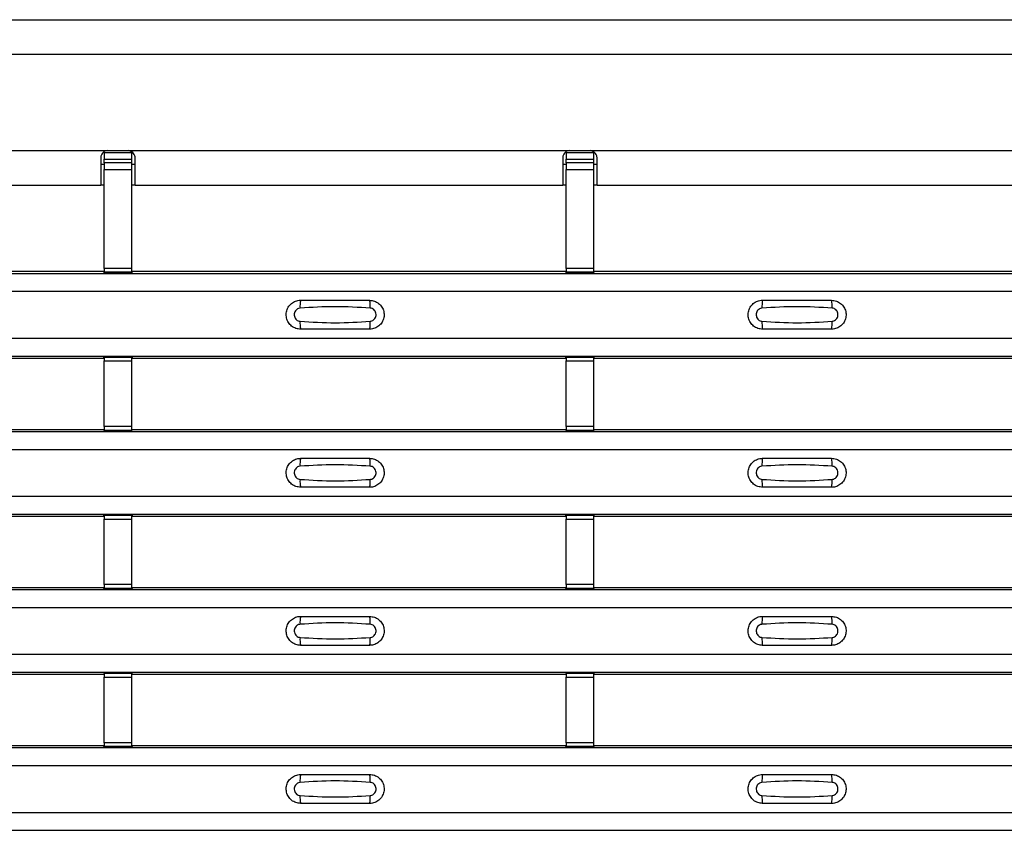
# Model space of a CAD drawing. Units: millimetres. Extents: x 53 to 1908, y 85 to 982.
# Drawn here: x 855 to 927, y 516 to 575 of the extents above; entities that cross this region are included whole.
import ezdxf

# ---------------------------------------------------------------- set-up
doc = ezdxf.new("R2010")
doc.units = ezdxf.units.MM
doc.layers.add('3005511', color=7, linetype='Continuous')

# ---------------------------------------------------------------- blocks, each defined once
blk = doc.blocks.new('1370169_002_Top_view')
for p, q in [((-495, 490), (495, 490)), ((-495, 487.5), (495, 487.5)), ((185, 480.5), (217, 480.5)), ((216.5, 480), (216.5, 478)), ((216.75, 480.354), (216.75, 479.886)), ((218.75, 480.354), (216.75, 480.354)), ((216.75, 479.613), (216.75, 479.886)), ((216.75, 479.886), (218.75, 479.886)), ((217, 480.5), (218.5, 480.5)), ((218.5, 480.5), (250.5, 480.5)), ((218.75, 479.886), (218.75, 480.354)), ((218.75, 479.613), (218.75, 479.886)), ((219, 478), (219, 480)), ((250, 480), (250, 478)), ((250.25, 480.354), (250.25, 479.886)), ((252.25, 480.354), (250.25, 480.354)), ((250.25, 479.613), (250.25, 479.886)), ((250.25, 479.886), (252.25, 479.886)), ((250.5, 480.5), (252, 480.5)), ((252, 480.5), (284, 480.5)), ((252.25, 479.886), (252.25, 480.354)), ((252.25, 479.613), (252.25, 479.886)), ((252.5, 478), (252.5, 480)), ((216.75, 479.5), (216.5, 479.5)), ((216.75, 479.613), (216.75, 479.138)), ((218.75, 479.613), (216.75, 479.613)), ((216.75, 471.952), (216.75, 479.138)), ((216.75, 479.138), (218.75, 479.138)), ((218.75, 479.138), (218.75, 479.613)), ((219, 479.5), (218.75, 479.5)), ((218.75, 471.952), (218.75, 479.138)), ((250.25, 479.5), (250, 479.5)), ((250.25, 479.613), (250.25, 479.138)), ((252.25, 479.613), (250.25, 479.613)), ((250.25, 471.952), (250.25, 479.138)), ((250.25, 479.138), (252.25, 479.138)), ((252.25, 479.138), (252.25, 479.613)), ((252.5, 479.5), (252.25, 479.5)), ((252.25, 471.952), (252.25, 479.138)), ((185.5, 478), (216.5, 478)), ((216.75, 478), (216.5, 478)), ((219, 478), (218.75, 478)), ((219, 478), (250, 478)), ((250.25, 478), (250, 478)), ((252.5, 478), (252.25, 478)), ((252.5, 478), (283.5, 478)), ((-495, 471.6), (495, 471.6)), ((-495, 471.6), (495, 471.6)), ((185.295, 471.75), (216.705, 471.75)), ((216.75, 471.682), (216.705, 471.75)), ((216.75, 471.952), (216.75, 471.702)), ((218.75, 471.952), (216.75, 471.952)), ((216.75, 471.702), (218.75, 471.702)), ((216.75, 471.658), (216.75, 471.702)), ((216.75, 471.658), (216.75, 471.657)), ((218.75, 471.658), (216.75, 471.658)), ((216.75, 471.657), (218.75, 471.657)), ((216.775, 471.644), (216.766, 471.657)), ((217.075, 471.644), (216.775, 471.644)), ((217.075, 471.645), (217.075, 471.644)), ((217.075, 471.644), (217.075, 471.645)), ((218.425, 471.645), (218.433, 471.657)), ((218.425, 471.645), (218.425, 471.645)), ((218.425, 471.644), (218.425, 471.645)), ((218.425, 471.645), (218.425, 471.644)), ((218.425, 471.645), (218.425, 471.645)), ((218.725, 471.644), (218.425, 471.644)), ((218.734, 471.657), (218.725, 471.644)), ((218.75, 471.702), (218.75, 471.952)), ((218.795, 471.75), (218.75, 471.682)), ((218.75, 471.658), (218.75, 471.702)), ((218.75, 471.657), (218.75, 471.658)), ((218.795, 471.75), (250.205, 471.75)), ((250.25, 471.682), (250.205, 471.75)), ((250.25, 471.952), (250.25, 471.702)), ((252.25, 471.952), (250.25, 471.952)), ((250.25, 471.702), (252.25, 471.702)), ((250.25, 471.658), (250.25, 471.702)), ((250.25, 471.658), (250.25, 471.657)), ((252.25, 471.658), (250.25, 471.658)), ((250.25, 471.657), (252.25, 471.657)), ((250.275, 471.644), (250.266, 471.657)), ((250.575, 471.644), (250.275, 471.644)), ((250.575, 471.645), (250.575, 471.644)), ((250.575, 471.644), (250.575, 471.645)), ((251.925, 471.644), (251.925, 471.645)), ((251.925, 471.645), (251.925, 471.644)), ((252.225, 471.644), (251.925, 471.644)), ((252.234, 471.657), (252.225, 471.644)), ((252.25, 471.702), (252.25, 471.952)), ((252.295, 471.75), (252.25, 471.682)), ((252.25, 471.658), (252.25, 471.702)), ((252.25, 471.657), (252.25, 471.658)), ((252.295, 471.75), (283.705, 471.75)), ((-495, 470.3), (495, 470.3)), ((-495, 466.9), (495, 466.9)), ((-495, 465.6), (495, 465.6)), ((-495, 465.6), (495, 465.6)), ((185.295, 465.45), (216.705, 465.45)), ((216.705, 465.45), (216.75, 465.518)), ((218.75, 465.543), (216.75, 465.543)), ((216.75, 465.543), (216.75, 465.542)), ((216.75, 465.542), (216.75, 465.498)), ((216.75, 465.542), (218.75, 465.542)), ((218.75, 465.498), (216.75, 465.498)), ((216.75, 465.498), (216.75, 465.248)), ((216.75, 460.486), (216.75, 465.248)), ((216.75, 465.248), (218.75, 465.248)), ((216.766, 465.543), (216.775, 465.556)), ((216.775, 465.556), (217.075, 465.556)), ((217.075, 465.555), (217.067, 465.543)), ((217.075, 465.556), (217.075, 465.555)), ((217.075, 465.556), (217.075, 465.555)), ((217.075, 465.555), (217.075, 465.555)), ((218.425, 465.556), (218.725, 465.556)), ((218.425, 465.555), (218.425, 465.556)), ((218.425, 465.555), (218.425, 465.556)), ((218.425, 465.555), (218.425, 465.555)), ((218.433, 465.543), (218.425, 465.555)), ((218.725, 465.556), (218.734, 465.543)), ((218.75, 465.542), (218.75, 465.543)), ((218.75, 465.542), (218.75, 465.498)), ((218.75, 465.518), (218.795, 465.45)), ((218.75, 465.248), (218.75, 465.498)), ((218.75, 460.486), (218.75, 465.248)), ((218.795, 465.45), (250.205, 465.45)), ((250.205, 465.45), (250.25, 465.518)), ((252.25, 465.543), (250.25, 465.543)), ((250.25, 465.543), (250.25, 465.542)), ((250.25, 465.542), (250.25, 465.498)), ((250.25, 465.542), (252.25, 465.542)), ((252.25, 465.498), (250.25, 465.498)), ((250.25, 465.498), (250.25, 465.248)), ((250.25, 460.486), (250.25, 465.248)), ((250.25, 465.248), (252.25, 465.248)), ((250.266, 465.543), (250.275, 465.556)), ((250.275, 465.556), (250.575, 465.556)), ((250.575, 465.555), (250.567, 465.543)), ((250.575, 465.556), (250.575, 465.555)), ((250.575, 465.556), (250.575, 465.555)), ((250.575, 465.555), (250.575, 465.555)), ((251.925, 465.556), (252.225, 465.556)), ((251.925, 465.555), (251.925, 465.556)), ((251.925, 465.555), (251.925, 465.556)), ((251.925, 465.555), (251.925, 465.555)), ((251.933, 465.543), (251.925, 465.555)), ((252.225, 465.556), (252.234, 465.543)), ((252.25, 465.542), (252.25, 465.543)), ((252.25, 465.542), (252.25, 465.498)), ((252.25, 465.518), (252.295, 465.45)), ((252.25, 465.248), (252.25, 465.498)), ((252.25, 460.486), (252.25, 465.248)), ((252.295, 465.45), (283.705, 465.45)), ((-495, 460.134), (495, 460.134)), ((-495, 460.134), (495, 460.134)), ((185.295, 460.283), (216.705, 460.283)), ((216.75, 460.215), (216.705, 460.283)), ((216.75, 460.486), (216.75, 460.236)), ((218.75, 460.486), (216.75, 460.486)), ((216.75, 460.236), (218.75, 460.236)), ((216.75, 460.192), (216.75, 460.236)), ((216.75, 460.192), (216.75, 460.191)), ((218.75, 460.192), (216.75, 460.192)), ((216.75, 460.191), (218.75, 460.191)), ((216.775, 460.178), (216.766, 460.191)), ((217.075, 460.178), (216.775, 460.178)), ((217.075, 460.178), (217.075, 460.178)), ((217.075, 460.178), (217.075, 460.178)), ((218.425, 460.179), (218.433, 460.191)), ((218.425, 460.178), (218.425, 460.179)), ((218.425, 460.179), (218.425, 460.178)), ((218.425, 460.178), (218.425, 460.178)), ((218.725, 460.178), (218.425, 460.178)), ((218.425, 460.178), (218.425, 460.178)), ((218.734, 460.191), (218.725, 460.178)), ((218.75, 460.236), (218.75, 460.486)), ((218.795, 460.283), (218.75, 460.215)), ((218.75, 460.192), (218.75, 460.236)), ((218.75, 460.191), (218.75, 460.192)), ((218.795, 460.283), (250.205, 460.283)), ((250.25, 460.215), (250.205, 460.283)), ((250.25, 460.486), (250.25, 460.236)), ((252.25, 460.486), (250.25, 460.486)), ((250.25, 460.236), (252.25, 460.236)), ((250.25, 460.192), (250.25, 460.236)), ((250.25, 460.192), (250.25, 460.191)), ((252.25, 460.192), (250.25, 460.192)), ((250.25, 460.191), (252.25, 460.191)), ((250.275, 460.178), (250.266, 460.191)), ((250.575, 460.178), (250.275, 460.178)), ((250.575, 460.178), (250.575, 460.178)), ((250.575, 460.178), (250.575, 460.178)), ((251.925, 460.178), (251.925, 460.178)), ((252.225, 460.178), (251.925, 460.178)), ((251.925, 460.178), (251.925, 460.178)), ((252.234, 460.191), (252.225, 460.178)), ((252.25, 460.236), (252.25, 460.486)), ((252.295, 460.283), (252.25, 460.215)), ((252.25, 460.192), (252.25, 460.236)), ((252.25, 460.191), (252.25, 460.192)), ((252.295, 460.283), (283.705, 460.283)), ((-495, 458.834), (495, 458.834)), ((-495, 455.433), (495, 455.433)), ((-495, 454.134), (495, 454.134)), ((-495, 454.133), (495, 454.133)), ((185.295, 453.983), (216.705, 453.983)), ((216.705, 453.983), (216.75, 454.052)), ((218.75, 454.076), (216.75, 454.076)), ((216.75, 454.076), (216.75, 454.075)), ((216.75, 454.075), (216.75, 454.031)), ((216.75, 454.075), (218.75, 454.075)), ((218.75, 454.031), (216.75, 454.031)), ((216.75, 454.031), (216.75, 453.781)), ((216.75, 449.019), (216.75, 453.781)), ((216.75, 453.781), (218.75, 453.781)), ((216.766, 454.076), (216.775, 454.089)), ((216.775, 454.089), (217.075, 454.089)), ((217.075, 454.088), (217.067, 454.076)), ((217.075, 454.089), (217.075, 454.088)), ((217.075, 454.089), (217.075, 454.089)), ((217.075, 454.089), (217.075, 454.089)), ((218.425, 454.089), (218.725, 454.089)), ((218.425, 454.089), (218.425, 454.089)), ((218.425, 454.088), (218.425, 454.089)), ((218.425, 454.089), (218.425, 454.089)), ((218.433, 454.076), (218.425, 454.088)), ((218.725, 454.089), (218.734, 454.076)), ((218.75, 454.075), (218.75, 454.076)), ((218.75, 454.075), (218.75, 454.031)), ((218.75, 454.052), (218.795, 453.983)), ((218.75, 453.781), (218.75, 454.031)), ((218.75, 449.019), (218.75, 453.781)), ((218.795, 453.983), (250.205, 453.983)), ((250.205, 453.983), (250.25, 454.052)), ((252.25, 454.076), (250.25, 454.076)), ((250.25, 454.076), (250.25, 454.075)), ((250.25, 454.075), (250.25, 454.031)), ((250.25, 454.075), (252.25, 454.075)), ((252.25, 454.031), (250.25, 454.031)), ((250.25, 454.031), (250.25, 453.781)), ((250.25, 449.019), (250.25, 453.781)), ((250.25, 453.781), (252.25, 453.781)), ((250.266, 454.076), (250.275, 454.089)), ((250.275, 454.089), (250.575, 454.089)), ((250.575, 454.088), (250.567, 454.076)), ((250.575, 454.089), (250.575, 454.088)), ((250.575, 454.089), (250.575, 454.089)), ((250.575, 454.089), (250.575, 454.089)), ((251.925, 454.089), (252.225, 454.089)), ((251.925, 454.089), (251.925, 454.089)), ((251.925, 454.088), (251.925, 454.089)), ((251.925, 454.089), (251.925, 454.089)), ((251.933, 454.076), (251.925, 454.088)), ((252.225, 454.089), (252.234, 454.076)), ((252.25, 454.075), (252.25, 454.076)), ((252.25, 454.075), (252.25, 454.031)), ((252.25, 454.052), (252.295, 453.983)), ((252.25, 453.781), (252.25, 454.031)), ((252.25, 449.019), (252.25, 453.781)), ((252.295, 453.983), (283.705, 453.983)), ((-495, 448.667), (495, 448.667)), ((-495, 448.667), (495, 448.667)), ((185.295, 448.817), (216.705, 448.817)), ((216.75, 448.749), (216.705, 448.817)), ((216.75, 449.019), (216.75, 448.769)), ((218.75, 449.019), (216.75, 449.019)), ((216.75, 448.769), (218.75, 448.769)), ((216.75, 448.725), (216.75, 448.769)), ((216.75, 448.725), (216.75, 448.724)), ((218.75, 448.725), (216.75, 448.725)), ((216.75, 448.724), (218.75, 448.724)), ((216.775, 448.711), (216.766, 448.724)), ((217.075, 448.711), (216.775, 448.711)), ((217.075, 448.712), (217.075, 448.711)), ((217.075, 448.711), (217.075, 448.712)), ((218.425, 448.712), (218.433, 448.724)), ((218.425, 448.712), (218.425, 448.712)), ((218.425, 448.711), (218.425, 448.712)), ((218.425, 448.712), (218.425, 448.711)), ((218.425, 448.712), (218.425, 448.712)), ((218.725, 448.711), (218.425, 448.711)), ((218.734, 448.724), (218.725, 448.711)), ((218.75, 448.769), (218.75, 449.019)), ((218.795, 448.817), (218.75, 448.749)), ((218.75, 448.725), (218.75, 448.769)), ((218.75, 448.724), (218.75, 448.725)), ((218.795, 448.817), (250.205, 448.817)), ((250.25, 448.749), (250.205, 448.817)), ((250.25, 449.019), (250.25, 448.769)), ((252.25, 449.019), (250.25, 449.019)), ((250.25, 448.769), (252.25, 448.769)), ((250.25, 448.725), (250.25, 448.769)), ((250.25, 448.725), (250.25, 448.724)), ((252.25, 448.725), (250.25, 448.725)), ((250.25, 448.724), (252.25, 448.724)), ((250.275, 448.711), (250.266, 448.724)), ((250.575, 448.711), (250.275, 448.711)), ((250.575, 448.712), (250.575, 448.711)), ((250.575, 448.711), (250.575, 448.712)), ((251.925, 448.711), (251.925, 448.712)), ((251.925, 448.712), (251.925, 448.711)), ((252.225, 448.711), (251.925, 448.711)), ((252.234, 448.724), (252.225, 448.711)), ((252.25, 448.769), (252.25, 449.019)), ((252.295, 448.817), (252.25, 448.749)), ((252.25, 448.725), (252.25, 448.769)), ((252.25, 448.724), (252.25, 448.725)), ((252.295, 448.817), (283.705, 448.817)), ((-495, 447.367), (495, 447.367)), ((-495, 443.967), (495, 443.967)), ((-495, 442.667), (495, 442.667)), ((-495, 442.667), (495, 442.667)), ((185.295, 442.517), (216.705, 442.517)), ((216.705, 442.517), (216.75, 442.585)), ((218.75, 442.61), (216.75, 442.61)), ((216.75, 442.61), (216.75, 442.609)), ((216.75, 442.609), (216.75, 442.565)), ((216.75, 442.609), (218.75, 442.609)), ((218.75, 442.565), (216.75, 442.565)), ((216.75, 442.565), (216.75, 442.315)), ((216.75, 437.553), (216.75, 442.315)), ((216.75, 442.315), (218.75, 442.315)), ((216.766, 442.61), (216.775, 442.623)), ((216.775, 442.623), (217.075, 442.623)), ((217.075, 442.622), (217.067, 442.61)), ((217.075, 442.623), (217.075, 442.622)), ((217.075, 442.623), (217.075, 442.622)), ((217.075, 442.622), (217.075, 442.622)), ((218.425, 442.623), (218.725, 442.623)), ((218.425, 442.622), (218.425, 442.623)), ((218.425, 442.622), (218.425, 442.623)), ((218.425, 442.622), (218.425, 442.622)), ((218.433, 442.61), (218.425, 442.622)), ((218.725, 442.623), (218.734, 442.61)), ((218.75, 442.609), (218.75, 442.61)), ((218.75, 442.609), (218.75, 442.565)), ((218.75, 442.585), (218.795, 442.517)), ((218.75, 442.315), (218.75, 442.565)), ((218.75, 437.553), (218.75, 442.315)), ((218.795, 442.517), (250.205, 442.517)), ((250.205, 442.517), (250.25, 442.585)), ((252.25, 442.61), (250.25, 442.61)), ((250.25, 442.61), (250.25, 442.609)), ((250.25, 442.609), (250.25, 442.565)), ((250.25, 442.609), (252.25, 442.609)), ((252.25, 442.565), (250.25, 442.565)), ((250.25, 442.565), (250.25, 442.315)), ((250.25, 437.553), (250.25, 442.315)), ((250.25, 442.315), (252.25, 442.315)), ((250.266, 442.61), (250.275, 442.623)), ((250.275, 442.623), (250.575, 442.623)), ((250.575, 442.622), (250.567, 442.61)), ((250.575, 442.623), (250.575, 442.622)), ((250.575, 442.623), (250.575, 442.622)), ((250.575, 442.622), (250.575, 442.622)), ((251.925, 442.623), (252.225, 442.623)), ((251.925, 442.622), (251.925, 442.623)), ((251.925, 442.622), (251.925, 442.623)), ((251.925, 442.622), (251.925, 442.622)), ((251.933, 442.61), (251.925, 442.622)), ((252.225, 442.623), (252.234, 442.61)), ((252.25, 442.609), (252.25, 442.61)), ((252.25, 442.609), (252.25, 442.565)), ((252.25, 442.585), (252.295, 442.517)), ((252.25, 442.315), (252.25, 442.565)), ((252.25, 437.553), (252.25, 442.315)), ((252.295, 442.517), (283.705, 442.517)), ((-495, 437.201), (495, 437.201)), ((-495, 437.2), (495, 437.2)), ((185.295, 437.351), (216.705, 437.351)), ((216.75, 437.282), (216.705, 437.351)), ((216.75, 437.553), (216.75, 437.303)), ((218.75, 437.553), (216.75, 437.553)), ((216.75, 437.303), (218.75, 437.303)), ((216.75, 437.259), (216.75, 437.303)), ((216.75, 437.259), (216.75, 437.258)), ((218.75, 437.259), (216.75, 437.259)), ((216.75, 437.258), (218.75, 437.258)), ((216.775, 437.245), (216.766, 437.258)), ((217.075, 437.245), (216.775, 437.245)), ((217.075, 437.245), (217.075, 437.245)), ((217.075, 437.245), (217.075, 437.245)), ((218.425, 437.246), (218.433, 437.258)), ((218.425, 437.245), (218.425, 437.246)), ((218.425, 437.246), (218.425, 437.245)), ((218.425, 437.245), (218.425, 437.245)), ((218.725, 437.245), (218.425, 437.245)), ((218.425, 437.245), (218.425, 437.245)), ((218.734, 437.258), (218.725, 437.245)), ((218.75, 437.303), (218.75, 437.553)), ((218.795, 437.351), (218.75, 437.282)), ((218.75, 437.259), (218.75, 437.303)), ((218.75, 437.258), (218.75, 437.259)), ((218.795, 437.351), (250.205, 437.351)), ((250.25, 437.282), (250.205, 437.351)), ((250.25, 437.553), (250.25, 437.303)), ((252.25, 437.553), (250.25, 437.553)), ((250.25, 437.303), (252.25, 437.303)), ((250.25, 437.259), (250.25, 437.303)), ((250.25, 437.259), (250.25, 437.258)), ((252.25, 437.259), (250.25, 437.259)), ((250.25, 437.258), (252.25, 437.258)), ((250.275, 437.245), (250.266, 437.258)), ((250.575, 437.245), (250.275, 437.245)), ((250.575, 437.245), (250.575, 437.245)), ((250.575, 437.245), (250.575, 437.245)), ((251.925, 437.245), (251.925, 437.245)), ((252.225, 437.245), (251.925, 437.245)), ((251.925, 437.245), (251.925, 437.245)), ((252.234, 437.258), (252.225, 437.245)), ((252.25, 437.303), (252.25, 437.553)), ((252.295, 437.351), (252.25, 437.282)), ((252.25, 437.259), (252.25, 437.303)), ((252.25, 437.258), (252.25, 437.259)), ((252.295, 437.351), (283.705, 437.351)), ((-495, 435.9), (495, 435.9)), ((-495, 432.5), (495, 432.5)), ((-495, 431.2), (495, 431.2)), ((-495, 431.2), (495, 431.2))]:
    blk.add_line(p, q)
for centre, start, end in [((232.897, 469.209), 166.9074, 183.85291), ((234.103, 469.209), 356.14683, 13.09364), ((266.397, 469.209), 166.9074, 183.85291), ((267.603, 469.209), 356.14683, 13.09364), ((232.897, 467.991), 176.14718, 193.09236), ((234.103, 467.991), 346.90652, 3.8531), ((266.397, 467.991), 176.14718, 193.09236), ((267.603, 467.991), 346.90652, 3.8531), ((232.897, 457.742), 166.9074, 183.85291), ((234.103, 457.742), 356.14683, 13.09364), ((266.397, 457.742), 166.9074, 183.85291), ((267.603, 457.742), 356.14683, 13.09364), ((232.897, 456.525), 176.14718, 193.09236), ((234.103, 456.525), 346.90652, 3.8531), ((266.397, 456.525), 176.14718, 193.09236), ((267.603, 456.525), 346.90652, 3.8531), ((232.897, 446.276), 166.9074, 183.85291), ((234.103, 446.276), 356.14683, 13.09364), ((266.397, 446.276), 166.9074, 183.85291), ((267.603, 446.276), 356.14683, 13.09364), ((232.897, 445.058), 176.14718, 193.09236), ((234.103, 445.058), 346.90652, 3.8531), ((266.397, 445.058), 176.14718, 193.09236), ((267.603, 445.058), 346.90652, 3.8531), ((232.897, 434.809), 166.9074, 183.85291), ((234.103, 434.809), 356.14683, 13.09364), ((266.397, 434.809), 166.9074, 183.85291), ((267.603, 434.809), 356.14683, 13.09364), ((232.897, 433.592), 176.14718, 193.09236), ((234.103, 433.592), 346.90652, 3.8531), ((266.397, 433.592), 176.14718, 193.09236), ((267.603, 433.592), 346.90652, 3.8531)]:
    blk.add_arc(centre, 1.948, start, end)
for points, knots in [([(217, 480.5), (216.934, 480.489), (216.815, 480.469), (216.667, 480.372), (216.559, 480.228), (216.516, 480.095), (216.502, 480.012), (216.5, 480)], [0, 0, 0, 0, 0.258965, 0.463233, 0.667642, 0.950384, 1, 1, 1, 1]), ([(219, 480), (218.982, 480.078), (218.95, 480.211), (218.826, 480.365), (218.676, 480.46), (218.56, 480.486), (218.5, 480.5)], [0, 0, 0, 0, 0.315597, 0.53687, 0.758057, 1, 1, 1, 1]), ([(250.5, 480.5), (250.434, 480.489), (250.315, 480.469), (250.167, 480.372), (250.059, 480.228), (250.016, 480.095), (250.002, 480.012), (250, 480)], [0, 0, 0, 0, 0.258965, 0.463233, 0.667642, 0.950384, 1, 1, 1, 1]), ([(252.5, 480), (252.482, 480.078), (252.45, 480.211), (252.326, 480.365), (252.176, 480.46), (252.06, 480.486), (252, 480.5)], [0, 0, 0, 0, 0.315597, 0.53687, 0.758057, 1, 1, 1, 1]), ([(231, 467.55), (230.882, 467.562), (230.647, 467.585), (230.333, 467.765), (230.094, 468.03), (229.957, 468.362), (229.937, 468.721), (230.037, 469.066), (230.245, 469.359), (230.538, 469.565), (230.806, 469.643), (230.962, 469.649), (231, 469.65)], [0, 0, 0, 0, 0.10701, 0.214127, 0.321285, 0.428584, 0.535945, 0.643309, 0.750673, 0.857994, 0.965121, 1, 1, 1, 1]), ([(236.046, 469.078), (235.195, 469.13), (233.498, 469.235), (231.8, 469.13), (230.954, 469.078)], [0, 0, 0, 0, 0.501404, 1, 1, 1, 1]), ([(231, 469.65), (231.831, 469.65), (233.498, 469.65), (235.164, 469.65), (236, 469.65)], [0, 0, 0, 0, 0.4986, 1, 1, 1, 1]), ([(236, 469.65), (236.118, 469.638), (236.353, 469.615), (236.667, 469.435), (236.906, 469.17), (237.043, 468.838), (237.063, 468.479), (236.963, 468.134), (236.755, 467.841), (236.462, 467.635), (236.194, 467.557), (236.038, 467.551), (236, 467.55)], [0, 0, 0, 0, 0.10701, 0.214127, 0.321285, 0.428584, 0.535945, 0.643309, 0.750673, 0.857994, 0.965122, 1, 1, 1, 1]), ([(264.5, 467.55), (264.382, 467.562), (264.147, 467.585), (263.833, 467.765), (263.594, 468.03), (263.457, 468.362), (263.437, 468.721), (263.537, 469.066), (263.745, 469.359), (264.038, 469.565), (264.306, 469.643), (264.462, 469.649), (264.5, 469.65)], [0, 0, 0, 0, 0.10701, 0.214127, 0.321285, 0.428584, 0.535945, 0.643309, 0.750673, 0.857994, 0.965121, 1, 1, 1, 1]), ([(269.546, 469.078), (268.695, 469.13), (266.998, 469.235), (265.3, 469.13), (264.454, 469.078)], [0, 0, 0, 0, 0.501404, 1, 1, 1, 1]), ([(264.5, 469.65), (265.331, 469.65), (266.998, 469.65), (268.664, 469.65), (269.5, 469.65)], [0, 0, 0, 0, 0.4986, 1, 1, 1, 1]), ([(269.5, 469.65), (269.618, 469.638), (269.853, 469.615), (270.167, 469.435), (270.406, 469.17), (270.543, 468.838), (270.563, 468.479), (270.463, 468.134), (270.255, 467.841), (269.962, 467.635), (269.694, 467.557), (269.538, 467.551), (269.5, 467.55)], [0, 0, 0, 0, 0.10701, 0.214127, 0.321285, 0.428584, 0.535945, 0.643309, 0.750673, 0.857994, 0.965122, 1, 1, 1, 1]), ([(230.954, 469.078), (230.939, 469.076), (230.877, 469.071), (230.771, 469.03), (230.654, 468.937), (230.57, 468.806), (230.529, 468.653), (230.538, 468.495), (230.593, 468.348), (230.689, 468.229), (230.813, 468.146), (230.908, 468.13), (230.954, 468.122)], [0, 0, 0, 0, 0.032112, 0.133594, 0.239684, 0.349692, 0.462127, 0.575173, 0.686937, 0.79559, 0.90006, 1, 1, 1, 1]), ([(236.046, 468.122), (236.061, 468.124), (236.123, 468.129), (236.229, 468.17), (236.346, 468.263), (236.43, 468.394), (236.471, 468.546), (236.462, 468.705), (236.407, 468.852), (236.311, 468.971), (236.187, 469.054), (236.092, 469.07), (236.046, 469.078)], [0, 0, 0, 0, 0.032112, 0.133595, 0.239686, 0.349694, 0.462129, 0.575174, 0.686936, 0.79559, 0.90006, 1, 1, 1, 1]), ([(264.454, 469.078), (264.439, 469.076), (264.377, 469.071), (264.271, 469.03), (264.154, 468.937), (264.07, 468.806), (264.029, 468.653), (264.038, 468.495), (264.093, 468.348), (264.189, 468.229), (264.313, 468.146), (264.408, 468.13), (264.454, 468.122)], [0, 0, 0, 0, 0.032112, 0.133594, 0.239684, 0.349692, 0.462127, 0.575173, 0.686937, 0.79559, 0.90006, 1, 1, 1, 1]), ([(269.546, 468.122), (269.561, 468.124), (269.623, 468.129), (269.729, 468.17), (269.846, 468.263), (269.93, 468.394), (269.971, 468.546), (269.962, 468.705), (269.907, 468.852), (269.811, 468.971), (269.687, 469.054), (269.592, 469.07), (269.546, 469.078)], [0, 0, 0, 0, 0.032112, 0.133595, 0.239686, 0.349694, 0.462129, 0.575174, 0.686936, 0.79559, 0.90006, 1, 1, 1, 1]), ([(230.954, 468.122), (231.805, 468.07), (233.502, 467.965), (235.2, 468.07), (236.046, 468.122)], [0, 0, 0, 0, 0.501402, 1, 1, 1, 1]), ([(264.454, 468.122), (265.305, 468.07), (267.002, 467.965), (268.7, 468.07), (269.546, 468.122)], [0, 0, 0, 0, 0.501402, 1, 1, 1, 1]), ([(236, 467.55), (235.169, 467.55), (233.502, 467.55), (231.836, 467.55), (231, 467.55)], [0, 0, 0, 0, 0.4985997, 1, 1, 1, 1]), ([(269.5, 467.55), (268.669, 467.55), (267.002, 467.55), (265.336, 467.55), (264.5, 467.55)], [0, 0, 0, 0, 0.4985997, 1, 1, 1, 1]), ([(231, 456.083), (230.882, 456.095), (230.647, 456.118), (230.333, 456.298), (230.094, 456.564), (229.957, 456.896), (229.937, 457.254), (230.037, 457.599), (230.245, 457.892), (230.538, 458.098), (230.806, 458.177), (230.962, 458.182), (231, 458.183)], [0, 0, 0, 0, 0.10701, 0.214127, 0.321285, 0.428584, 0.535945, 0.643309, 0.750673, 0.857994, 0.965121, 1, 1, 1, 1]), ([(236.046, 457.611), (235.195, 457.664), (233.498, 457.769), (231.8, 457.664), (230.954, 457.611)], [0, 0, 0, 0, 0.501404, 1, 1, 1, 1]), ([(231, 458.183), (231.831, 458.183), (233.498, 458.183), (235.164, 458.183), (236, 458.183)], [0, 0, 0, 0, 0.4986, 1, 1, 1, 1]), ([(236, 458.183), (236.118, 458.172), (236.353, 458.149), (236.667, 457.969), (236.906, 457.703), (237.043, 457.371), (237.063, 457.013), (236.963, 456.668), (236.755, 456.375), (236.462, 456.169), (236.194, 456.09), (236.038, 456.085), (236, 456.083)], [0, 0, 0, 0, 0.10701, 0.214127, 0.321285, 0.428584, 0.535945, 0.643309, 0.750673, 0.857994, 0.965122, 1, 1, 1, 1]), ([(264.5, 456.083), (264.382, 456.095), (264.147, 456.118), (263.833, 456.298), (263.594, 456.564), (263.457, 456.896), (263.437, 457.254), (263.537, 457.599), (263.745, 457.892), (264.038, 458.098), (264.306, 458.177), (264.462, 458.182), (264.5, 458.183)], [0, 0, 0, 0, 0.10701, 0.214127, 0.321285, 0.428584, 0.535945, 0.643309, 0.750673, 0.857994, 0.965121, 1, 1, 1, 1]), ([(269.546, 457.611), (268.695, 457.664), (266.998, 457.769), (265.3, 457.664), (264.454, 457.611)], [0, 0, 0, 0, 0.501404, 1, 1, 1, 1]), ([(264.5, 458.183), (265.331, 458.183), (266.998, 458.183), (268.664, 458.183), (269.5, 458.183)], [0, 0, 0, 0, 0.4986, 1, 1, 1, 1]), ([(269.5, 458.183), (269.618, 458.172), (269.853, 458.149), (270.167, 457.969), (270.406, 457.703), (270.543, 457.371), (270.563, 457.013), (270.463, 456.668), (270.255, 456.375), (269.962, 456.169), (269.694, 456.09), (269.538, 456.085), (269.5, 456.083)], [0, 0, 0, 0, 0.10701, 0.214127, 0.321285, 0.428584, 0.535945, 0.643309, 0.750673, 0.857994, 0.965122, 1, 1, 1, 1]), ([(230.954, 457.611), (230.939, 457.61), (230.877, 457.604), (230.771, 457.564), (230.654, 457.47), (230.57, 457.34), (230.529, 457.187), (230.538, 457.028), (230.593, 456.881), (230.689, 456.762), (230.813, 456.679), (230.908, 456.663), (230.954, 456.656)], [0, 0, 0, 0, 0.032112, 0.133594, 0.239684, 0.349692, 0.462127, 0.575173, 0.686937, 0.79559, 0.90006, 1, 1, 1, 1]), ([(236.046, 456.656), (236.061, 456.657), (236.123, 456.663), (236.229, 456.703), (236.346, 456.797), (236.43, 456.927), (236.471, 457.08), (236.462, 457.239), (236.407, 457.386), (236.311, 457.505), (236.187, 457.588), (236.092, 457.604), (236.046, 457.611)], [0, 0, 0, 0, 0.032112, 0.133595, 0.239686, 0.349694, 0.462129, 0.575174, 0.686936, 0.79559, 0.90006, 1, 1, 1, 1]), ([(264.454, 457.611), (264.439, 457.61), (264.377, 457.604), (264.271, 457.564), (264.154, 457.47), (264.07, 457.34), (264.029, 457.187), (264.038, 457.028), (264.093, 456.881), (264.189, 456.762), (264.313, 456.679), (264.408, 456.663), (264.454, 456.656)], [0, 0, 0, 0, 0.032112, 0.133594, 0.239684, 0.349692, 0.462127, 0.575173, 0.686937, 0.79559, 0.90006, 1, 1, 1, 1]), ([(269.546, 456.656), (269.561, 456.657), (269.623, 456.663), (269.729, 456.703), (269.846, 456.797), (269.93, 456.927), (269.971, 457.08), (269.962, 457.239), (269.907, 457.386), (269.811, 457.505), (269.687, 457.588), (269.592, 457.604), (269.546, 457.611)], [0, 0, 0, 0, 0.032112, 0.133595, 0.239686, 0.349694, 0.462129, 0.575174, 0.686936, 0.79559, 0.90006, 1, 1, 1, 1]), ([(230.954, 456.656), (231.805, 456.603), (233.502, 456.498), (235.2, 456.603), (236.046, 456.656)], [0, 0, 0, 0, 0.501402, 1, 1, 1, 1]), ([(264.454, 456.656), (265.305, 456.603), (267.002, 456.498), (268.7, 456.603), (269.546, 456.656)], [0, 0, 0, 0, 0.501402, 1, 1, 1, 1]), ([(236, 456.083), (235.169, 456.083), (233.502, 456.083), (231.836, 456.083), (231, 456.083)], [0, 0, 0, 0, 0.4985997, 1, 1, 1, 1]), ([(269.5, 456.083), (268.669, 456.083), (267.002, 456.083), (265.336, 456.083), (264.5, 456.083)], [0, 0, 0, 0, 0.4985997, 1, 1, 1, 1]), ([(231, 444.617), (230.882, 444.629), (230.647, 444.652), (230.333, 444.832), (230.094, 445.097), (229.957, 445.429), (229.937, 445.788), (230.037, 446.133), (230.245, 446.426), (230.538, 446.632), (230.806, 446.71), (230.962, 446.716), (231, 446.717)], [0, 0, 0, 0, 0.10701, 0.214127, 0.321285, 0.428584, 0.535945, 0.643309, 0.750673, 0.857994, 0.965121, 1, 1, 1, 1]), ([(231, 446.717), (231.831, 446.717), (233.498, 446.717), (235.164, 446.717), (236, 446.717)], [0, 0, 0, 0, 0.4986, 1, 1, 1, 1]), ([(236, 446.717), (236.118, 446.705), (236.353, 446.682), (236.667, 446.502), (236.906, 446.237), (237.043, 445.905), (237.063, 445.546), (236.963, 445.201), (236.755, 444.908), (236.462, 444.702), (236.194, 444.624), (236.038, 444.618), (236, 444.617)], [0, 0, 0, 0, 0.10701, 0.214127, 0.321285, 0.428584, 0.535945, 0.643309, 0.750673, 0.857994, 0.965122, 1, 1, 1, 1]), ([(264.5, 444.617), (264.382, 444.629), (264.147, 444.652), (263.833, 444.832), (263.594, 445.097), (263.457, 445.429), (263.437, 445.788), (263.537, 446.133), (263.745, 446.426), (264.038, 446.632), (264.306, 446.71), (264.462, 446.716), (264.5, 446.717)], [0, 0, 0, 0, 0.10701, 0.214127, 0.321285, 0.428584, 0.535945, 0.643309, 0.750673, 0.857994, 0.965121, 1, 1, 1, 1]), ([(264.5, 446.717), (265.331, 446.717), (266.998, 446.717), (268.664, 446.717), (269.5, 446.717)], [0, 0, 0, 0, 0.4986, 1, 1, 1, 1]), ([(269.5, 446.717), (269.618, 446.705), (269.853, 446.682), (270.167, 446.502), (270.406, 446.237), (270.543, 445.905), (270.563, 445.546), (270.463, 445.201), (270.255, 444.908), (269.962, 444.702), (269.694, 444.624), (269.538, 444.618), (269.5, 444.617)], [0, 0, 0, 0, 0.10701, 0.214127, 0.321285, 0.428584, 0.535945, 0.643309, 0.750673, 0.857994, 0.965122, 1, 1, 1, 1]), ([(230.954, 446.145), (230.939, 446.143), (230.877, 446.138), (230.771, 446.097), (230.654, 446.004), (230.57, 445.873), (230.529, 445.72), (230.538, 445.562), (230.593, 445.415), (230.689, 445.296), (230.813, 445.213), (230.908, 445.197), (230.954, 445.189)], [0, 0, 0, 0, 0.032112, 0.133594, 0.239684, 0.349692, 0.462127, 0.575173, 0.686937, 0.79559, 0.90006, 1, 1, 1, 1]), ([(236.046, 446.145), (235.195, 446.197), (233.498, 446.302), (231.8, 446.197), (230.954, 446.145)], [0, 0, 0, 0, 0.501404, 1, 1, 1, 1]), ([(236.046, 445.189), (236.061, 445.191), (236.123, 445.196), (236.229, 445.237), (236.346, 445.33), (236.43, 445.461), (236.471, 445.613), (236.462, 445.772), (236.407, 445.919), (236.311, 446.038), (236.187, 446.121), (236.092, 446.137), (236.046, 446.145)], [0, 0, 0, 0, 0.032112, 0.133595, 0.239686, 0.349694, 0.462129, 0.575174, 0.686936, 0.79559, 0.90006, 1, 1, 1, 1]), ([(264.454, 446.145), (264.439, 446.143), (264.377, 446.138), (264.271, 446.097), (264.154, 446.004), (264.07, 445.873), (264.029, 445.72), (264.038, 445.562), (264.093, 445.415), (264.189, 445.296), (264.313, 445.213), (264.408, 445.197), (264.454, 445.189)], [0, 0, 0, 0, 0.032112, 0.133594, 0.239684, 0.349692, 0.462127, 0.575173, 0.686937, 0.79559, 0.90006, 1, 1, 1, 1]), ([(269.546, 446.145), (268.695, 446.197), (266.998, 446.302), (265.3, 446.197), (264.454, 446.145)], [0, 0, 0, 0, 0.501404, 1, 1, 1, 1]), ([(269.546, 445.189), (269.561, 445.191), (269.623, 445.196), (269.729, 445.237), (269.846, 445.33), (269.93, 445.461), (269.971, 445.613), (269.962, 445.772), (269.907, 445.919), (269.811, 446.038), (269.687, 446.121), (269.592, 446.137), (269.546, 446.145)], [0, 0, 0, 0, 0.032112, 0.133595, 0.239686, 0.349694, 0.462129, 0.575174, 0.686936, 0.79559, 0.90006, 1, 1, 1, 1]), ([(230.954, 445.189), (231.805, 445.137), (233.502, 445.032), (235.2, 445.137), (236.046, 445.189)], [0, 0, 0, 0, 0.501402, 1, 1, 1, 1]), ([(264.454, 445.189), (265.305, 445.137), (267.002, 445.032), (268.7, 445.137), (269.546, 445.189)], [0, 0, 0, 0, 0.501402, 1, 1, 1, 1]), ([(236, 444.617), (235.169, 444.617), (233.502, 444.617), (231.836, 444.617), (231, 444.617)], [0, 0, 0, 0, 0.4985997, 1, 1, 1, 1]), ([(269.5, 444.617), (268.669, 444.617), (267.002, 444.617), (265.336, 444.617), (264.5, 444.617)], [0, 0, 0, 0, 0.4985997, 1, 1, 1, 1]), ([(231, 433.15), (230.882, 433.162), (230.647, 433.185), (230.333, 433.365), (230.094, 433.631), (229.957, 433.963), (229.937, 434.321), (230.037, 434.666), (230.245, 434.959), (230.538, 435.165), (230.806, 435.244), (230.962, 435.249), (231, 435.25)], [0, 0, 0, 0, 0.10701, 0.214127, 0.321285, 0.428584, 0.535945, 0.643309, 0.750673, 0.857994, 0.965121, 1, 1, 1, 1]), ([(231, 435.25), (231.831, 435.25), (233.498, 435.25), (235.164, 435.25), (236, 435.25)], [0, 0, 0, 0, 0.4986, 1, 1, 1, 1]), ([(236, 435.25), (236.118, 435.239), (236.353, 435.216), (236.667, 435.036), (236.906, 434.77), (237.043, 434.438), (237.063, 434.08), (236.963, 433.735), (236.755, 433.442), (236.462, 433.236), (236.194, 433.157), (236.038, 433.152), (236, 433.15)], [0, 0, 0, 0, 0.10701, 0.214127, 0.321285, 0.428584, 0.535945, 0.643309, 0.750673, 0.857994, 0.965122, 1, 1, 1, 1]), ([(264.5, 433.15), (264.382, 433.162), (264.147, 433.185), (263.833, 433.365), (263.594, 433.631), (263.457, 433.963), (263.437, 434.321), (263.537, 434.666), (263.745, 434.959), (264.038, 435.165), (264.306, 435.244), (264.462, 435.249), (264.5, 435.25)], [0, 0, 0, 0, 0.10701, 0.214127, 0.321285, 0.428584, 0.535945, 0.643309, 0.750673, 0.857994, 0.965121, 1, 1, 1, 1]), ([(264.5, 435.25), (265.331, 435.25), (266.998, 435.25), (268.664, 435.25), (269.5, 435.25)], [0, 0, 0, 0, 0.4986, 1, 1, 1, 1]), ([(269.5, 435.25), (269.618, 435.239), (269.853, 435.216), (270.167, 435.036), (270.406, 434.77), (270.543, 434.438), (270.563, 434.08), (270.463, 433.735), (270.255, 433.442), (269.962, 433.236), (269.694, 433.157), (269.538, 433.152), (269.5, 433.15)], [0, 0, 0, 0, 0.10701, 0.214127, 0.321285, 0.428584, 0.535945, 0.643309, 0.750673, 0.857994, 0.965122, 1, 1, 1, 1]), ([(230.954, 434.678), (230.939, 434.677), (230.877, 434.671), (230.771, 434.631), (230.654, 434.537), (230.57, 434.407), (230.529, 434.254), (230.538, 434.095), (230.593, 433.948), (230.689, 433.829), (230.813, 433.746), (230.908, 433.73), (230.954, 433.723)], [0, 0, 0, 0, 0.032112, 0.133594, 0.239684, 0.349692, 0.462127, 0.575173, 0.686937, 0.79559, 0.90006, 1, 1, 1, 1]), ([(236.046, 434.678), (235.195, 434.731), (233.498, 434.836), (231.8, 434.731), (230.954, 434.678)], [0, 0, 0, 0, 0.501404, 1, 1, 1, 1]), ([(236.046, 433.723), (236.061, 433.724), (236.123, 433.73), (236.229, 433.77), (236.346, 433.864), (236.43, 433.994), (236.471, 434.147), (236.462, 434.306), (236.407, 434.453), (236.311, 434.572), (236.187, 434.655), (236.092, 434.671), (236.046, 434.678)], [0, 0, 0, 0, 0.032112, 0.133595, 0.239686, 0.349694, 0.462129, 0.575174, 0.686936, 0.79559, 0.90006, 1, 1, 1, 1]), ([(264.454, 434.678), (264.439, 434.677), (264.377, 434.671), (264.271, 434.631), (264.154, 434.537), (264.07, 434.407), (264.029, 434.254), (264.038, 434.095), (264.093, 433.948), (264.189, 433.829), (264.313, 433.746), (264.408, 433.73), (264.454, 433.723)], [0, 0, 0, 0, 0.032112, 0.133594, 0.239684, 0.349692, 0.462127, 0.575173, 0.686937, 0.79559, 0.90006, 1, 1, 1, 1]), ([(269.546, 434.678), (268.695, 434.731), (266.998, 434.836), (265.3, 434.731), (264.454, 434.678)], [0, 0, 0, 0, 0.501404, 1, 1, 1, 1]), ([(269.546, 433.723), (269.561, 433.724), (269.623, 433.73), (269.729, 433.77), (269.846, 433.864), (269.93, 433.994), (269.971, 434.147), (269.962, 434.306), (269.907, 434.453), (269.811, 434.572), (269.687, 434.655), (269.592, 434.671), (269.546, 434.678)], [0, 0, 0, 0, 0.032112, 0.133595, 0.239686, 0.349694, 0.462129, 0.575174, 0.686936, 0.79559, 0.90006, 1, 1, 1, 1]), ([(230.954, 433.723), (231.805, 433.67), (233.502, 433.565), (235.2, 433.67), (236.046, 433.723)], [0, 0, 0, 0, 0.501402, 1, 1, 1, 1]), ([(264.454, 433.723), (265.305, 433.67), (267.002, 433.565), (268.7, 433.67), (269.546, 433.723)], [0, 0, 0, 0, 0.501402, 1, 1, 1, 1]), ([(236, 433.15), (235.169, 433.15), (233.502, 433.15), (231.836, 433.15), (231, 433.15)], [0, 0, 0, 0, 0.4985997, 1, 1, 1, 1]), ([(269.5, 433.15), (268.669, 433.15), (267.002, 433.15), (265.336, 433.15), (264.5, 433.15)], [0, 0, 0, 0, 0.4985997, 1, 1, 1, 1])]:
    blk.add_open_spline(points, degree=3, knots=knots)

msp = doc.modelspace()

# ---------------------------------------------------------------- block references
at = {"layer": '3005511'}
msp.add_blockref('1370169_002_Top_view', (644.543, 84.789), dxfattribs=at)

doc.saveas('drawing.dxf')
